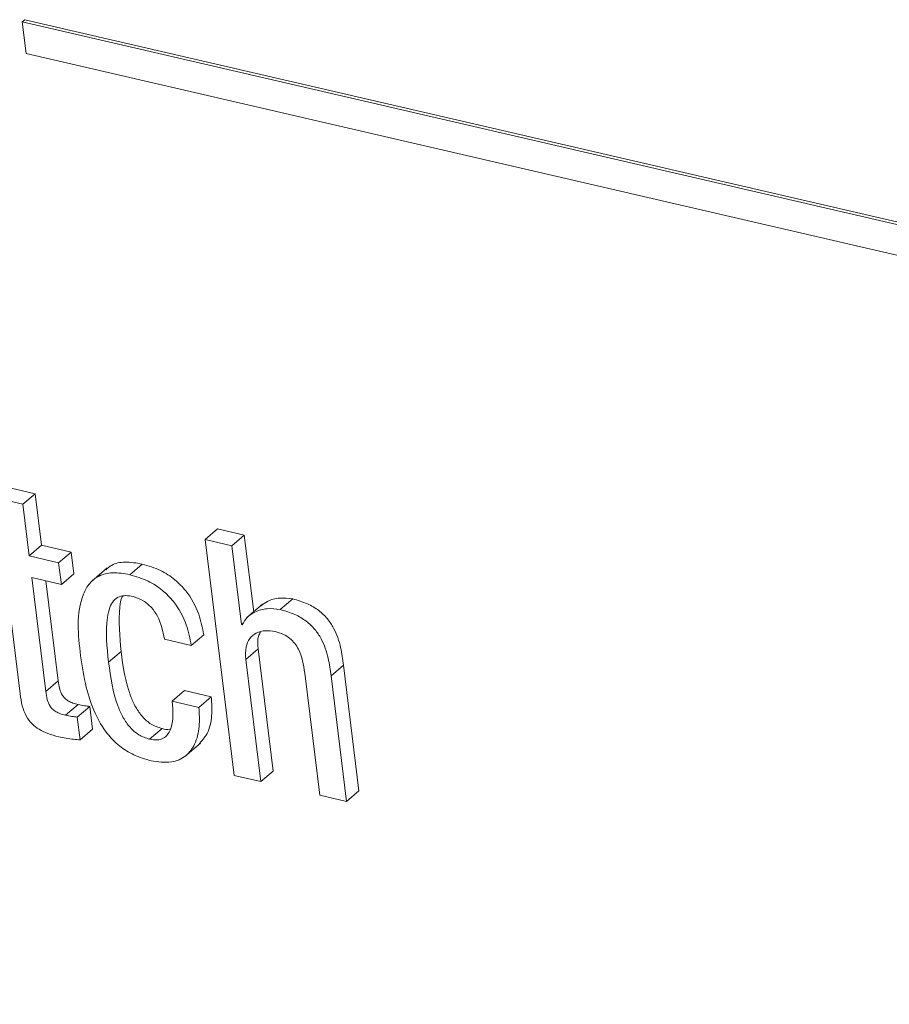
# Model space of a CAD drawing. Units: inches. Extents: x 2 to 195, y -7 to 151.
# Drawn here: x 168 to 169, y 107 to 108 of the extents above; entities that cross this region are included whole.
import ezdxf

# ---------------------------------------------------------------- set-up
doc = ezdxf.new("R2010")
doc.units = ezdxf.units.IN
doc.header["$MEASUREMENT"] = 0
doc.layers.add('SLD-0', color=179, linetype='Continuous')

msp = doc.modelspace()

# ---------------------------------------------------------------- linework, layer by layer
at = {"layer": 'SLD-0', "color": 179, "linetype": 'Continuous', "lineweight": 15}
for p, q in [((168.38561, 107.50222), (168.38683, 107.50327)), ((169.14516, 107.32767), (168.38683, 107.50327)), ((169.14904, 107.32544), (168.38561, 107.50222)), ((168.38561, 107.50222), (168.38752, 107.48667)), ((168.38752, 107.48667), (170.40061, 107.0205)), ((168.39196, 107.27087), (168.37886, 107.27391)), ((168.38584, 107.26565), (168.39196, 107.27087)), ((168.39506, 107.2456), (168.39196, 107.27087)), ((168.38584, 107.26565), (168.37274, 107.26868)), ((168.38895, 107.24038), (168.38584, 107.26565)), ((168.47535, 107.24838), (168.48146, 107.25361)), ((168.49456, 107.25057), (168.48146, 107.25361)), ((168.47535, 107.24838), (168.48958, 107.1327)), ((168.48845, 107.24535), (168.47535, 107.24838)), ((168.48845, 107.24535), (168.49456, 107.25057)), ((168.49919, 107.21298), (168.49456, 107.25057)), ((168.38895, 107.24038), (168.39506, 107.2456)), ((168.40959, 107.24224), (168.39506, 107.2456)), ((168.40347, 107.23702), (168.40959, 107.24224)), ((168.4109, 107.23156), (168.40959, 107.24224)), ((168.49321, 107.20665), (168.48845, 107.24535)), ((168.40347, 107.23702), (168.38895, 107.24038)), ((168.40479, 107.22633), (168.40347, 107.23702)), ((168.37717, 107.23273), (168.38454, 107.17276)), ((168.4272, 107.23443), (168.41956, 107.22789)), ((168.43834, 107.23115), (168.44445, 107.23637)), ((168.39027, 107.22969), (168.40479, 107.22633)), ((168.39712, 107.17394), (168.39027, 107.22969)), ((168.40324, 107.17916), (168.39722, 107.22808)), ((168.40479, 107.22633), (168.4109, 107.23156)), ((168.51218, 107.21405), (168.5183, 107.21927)), ((168.50349, 107.21666), (168.49585, 107.21013)), ((168.49321, 107.20665), (168.49408, 107.2074)), ((168.49353, 107.20657), (168.49321, 107.20665)), ((168.45543, 107.19949), (168.46853, 107.19646)), ((168.46853, 107.19646), (168.47464, 107.20168)), ((168.42797, 107.18831), (168.43408, 107.19353)), ((168.4953, 107.18963), (168.50141, 107.19485)), ((168.50879, 107.13489), (168.50141, 107.19485)), ((168.50268, 107.12967), (168.4953, 107.18963)), ((168.53711, 107.18152), (168.54322, 107.18675)), ((168.5508, 107.12517), (168.54322, 107.18675)), ((168.39712, 107.17394), (168.40324, 107.17916)), ((168.52419, 107.18294), (168.53157, 107.12298)), ((168.54468, 107.11994), (168.53711, 107.18152)), ((168.45917, 107.16908), (168.46528, 107.17431)), ((168.47838, 107.17127), (168.46528, 107.17431)), ((168.47227, 107.16605), (168.47838, 107.17127)), ((168.40691, 107.16221), (168.41303, 107.16743)), ((168.41262, 107.16137), (168.41873, 107.1666)), ((168.42011, 107.15543), (168.41873, 107.1666)), ((168.47227, 107.16605), (168.45917, 107.16908)), ((168.41399, 107.1502), (168.41262, 107.16137)), ((168.41399, 107.1502), (168.42011, 107.15543)), ((168.4481, 107.15046), (168.45422, 107.15569)), ((168.46536, 107.14199), (168.473, 107.14852)), ((168.48958, 107.1327), (168.50268, 107.12967)), ((168.50268, 107.12967), (168.50879, 107.13489)), ((168.53157, 107.12298), (168.54468, 107.11994)), ((168.54468, 107.11994), (168.5508, 107.12517))]:
    msp.add_line(p, q, dxfattribs=at)
for points, knots in [([(168.44445, 107.23637), (168.44164, 107.23685), (168.43664, 107.23771), (168.4301, 107.23662), (168.42753, 107.23434), (168.42663, 107.23354)], [0, 0, 0, 0, 0.456895, 0.810433, 1, 1, 1, 1]), ([(168.43834, 107.23115), (168.4355, 107.23166), (168.43047, 107.23256), (168.42336, 107.23105), (168.41831, 107.22711), (168.41158, 107.21437), (168.41304, 107.2018), (168.41427, 107.19133)], [0, 0, 0, 0, 0.149292, 0.264805, 0.366794, 0.472746, 1, 1, 1, 1]), ([(168.47464, 107.20168), (168.47398, 107.20509), (168.47249, 107.21278), (168.46733, 107.22206), (168.46052, 107.22904), (168.45327, 107.23377), (168.44751, 107.23547), (168.44445, 107.23637)], [0, 0, 0, 0, 0.211533, 0.477835, 0.634247, 0.805623, 1, 1, 1, 1]), ([(168.46853, 107.19646), (168.46787, 107.19986), (168.46637, 107.20755), (168.46121, 107.21684), (168.4544, 107.22382), (168.44716, 107.22854), (168.4414, 107.23024), (168.43834, 107.23115)], [0, 0, 0, 0, 0.211484, 0.477837, 0.634252, 0.805602, 1, 1, 1, 1]), ([(168.42797, 107.18831), (168.42713, 107.19565), (168.4261, 107.20469), (168.42825, 107.21474), (168.43013, 107.21842), (168.43303, 107.2206), (168.43655, 107.22105), (168.43879, 107.22062), (168.43996, 107.22039)], [0, 0, 0, 0, 0.535856, 0.658666, 0.748621, 0.832647, 0.913256, 1, 1, 1, 1]), ([(168.43408, 107.19353), (168.43344, 107.20078), (168.43264, 107.20969), (168.43392, 107.21898), (168.43481, 107.22052), (168.43486, 107.22061)], [0, 0, 0, 0, 0.804045, 0.98832, 1, 1, 1, 1]), ([(168.43996, 107.22039), (168.44169, 107.21982), (168.44509, 107.21869), (168.4491, 107.21513), (168.45339, 107.20902), (168.45459, 107.2034), (168.45543, 107.19949)], [0, 0, 0, 0, 0.197172, 0.384725, 0.571691, 1, 1, 1, 1]), ([(168.5183, 107.21927), (168.51617, 107.21954), (168.51198, 107.22006), (168.50645, 107.21871), (168.5038, 107.21669), (168.5028, 107.21592)], [0, 0, 0, 0, 0.391788, 0.769977, 1, 1, 1, 1]), ([(168.54322, 107.18675), (168.54284, 107.18966), (168.54204, 107.19592), (168.53938, 107.20374), (168.53539, 107.20971), (168.53106, 107.21384), (168.52529, 107.2173), (168.52074, 107.21858), (168.5183, 107.21927)], [0, 0, 0, 0, 0.198444, 0.42712, 0.549961, 0.681636, 0.828726, 1, 1, 1, 1]), ([(168.51218, 107.21405), (168.51004, 107.21433), (168.50583, 107.21488), (168.50019, 107.21329), (168.49577, 107.21052), (168.49426, 107.20787), (168.49353, 107.20657)], [0, 0, 0, 0, 0.296793, 0.5832181, 0.7953203, 1, 1, 1, 1]), ([(168.53711, 107.18152), (168.53673, 107.18443), (168.53592, 107.19069), (168.53327, 107.19851), (168.52927, 107.20449), (168.52495, 107.20861), (168.51917, 107.21207), (168.51463, 107.21335), (168.51218, 107.21405)], [0, 0, 0, 0, 0.19845, 0.427167, 0.549956, 0.68167, 0.828701, 1, 1, 1, 1]), ([(168.4953, 107.18963), (168.49517, 107.19167), (168.49495, 107.19525), (168.49689, 107.19997), (168.50044, 107.20287), (168.50497, 107.20401), (168.50812, 107.20354), (168.50971, 107.2033)], [0, 0, 0, 0, 0.251042, 0.441195, 0.606849, 0.801395, 1, 1, 1, 1]), ([(168.50141, 107.19485), (168.50118, 107.19694), (168.50087, 107.19982), (168.50214, 107.20234), (168.50249, 107.20304)], [0, 0, 0, 0, 0.724732, 1, 1, 1, 1]), ([(168.50971, 107.2033), (168.51107, 107.2029), (168.51364, 107.20215), (168.51689, 107.20005), (168.51936, 107.19751), (168.52275, 107.19214), (168.52356, 107.18698), (168.52419, 107.18294)], [0, 0, 0, 0, 0.157576, 0.297158, 0.426625, 0.551328, 1, 1, 1, 1]), ([(168.45422, 107.15569), (168.45237, 107.15631), (168.44874, 107.15752), (168.44439, 107.16145), (168.44109, 107.16624), (168.43639, 107.17666), (168.4351, 107.1861), (168.43408, 107.19353)], [0, 0, 0, 0, 0.126999, 0.250425, 0.377467, 0.509442, 1, 1, 1, 1]), ([(168.41427, 107.19133), (168.41504, 107.18616), (168.41647, 107.17658), (168.42073, 107.16363), (168.42635, 107.15384), (168.43307, 107.147), (168.44041, 107.14237), (168.44595, 107.14076), (168.44879, 107.13994)], [0, 0, 0, 0, 0.235521, 0.437163, 0.612785, 0.740363, 0.866799, 1, 1, 1, 1]), ([(168.4481, 107.15046), (168.44626, 107.15108), (168.44262, 107.1523), (168.43828, 107.15623), (168.43498, 107.16102), (168.43028, 107.17144), (168.42899, 107.18087), (168.42797, 107.18831)], [0, 0, 0, 0, 0.126993, 0.250452, 0.377441, 0.509463, 1, 1, 1, 1]), ([(168.41303, 107.16743), (168.41215, 107.16766), (168.41051, 107.16809), (168.40834, 107.16908), (168.40661, 107.17036), (168.40501, 107.1723), (168.4038, 107.1753), (168.40344, 107.17779), (168.40324, 107.17916)], [0, 0, 0, 0, 0.163354, 0.303044, 0.427693, 0.547654, 0.751124, 1, 1, 1, 1]), ([(168.38454, 107.17276), (168.38484, 107.17078), (168.38539, 107.16707), (168.3873, 107.16193), (168.39021, 107.15798), (168.39394, 107.15514), (168.39835, 107.15304), (168.40169, 107.15216), (168.4035, 107.15169)], [0, 0, 0, 0, 0.193773, 0.365055, 0.528037, 0.663811, 0.817894, 1, 1, 1, 1]), ([(168.40691, 107.16221), (168.40603, 107.16243), (168.4044, 107.16286), (168.40223, 107.16385), (168.40049, 107.16513), (168.3989, 107.16708), (168.39768, 107.17008), (168.39732, 107.17257), (168.39712, 107.17394)], [0, 0, 0, 0, 0.163412, 0.303082, 0.427621, 0.547641, 0.751152, 1, 1, 1, 1]), ([(168.47217, 107.14793), (168.47368, 107.14962), (168.47721, 107.15357), (168.47895, 107.1621), (168.47857, 107.16818), (168.47838, 107.17127)], [0, 0, 0, 0, 0.268486, 0.627019, 1, 1, 1, 1]), ([(168.41873, 107.1666), (168.41785, 107.16667), (168.41593, 107.16684), (168.41404, 107.16722), (168.41303, 107.16743)], [0, 0, 0, 0, 0.461575, 1, 1, 1, 1]), ([(168.45917, 107.16908), (168.45959, 107.16431), (168.4601, 107.15853), (168.45703, 107.15265), (168.45477, 107.15072), (168.4516, 107.14986), (168.44935, 107.15025), (168.4481, 107.15046)], [0, 0, 0, 0, 0.526807, 0.637684, 0.742648, 0.856724, 1, 1, 1, 1]), ([(168.44879, 107.13994), (168.45216, 107.13938), (168.45806, 107.13841), (168.46615, 107.14175), (168.4709, 107.14839), (168.47288, 107.15683), (168.47247, 107.16293), (168.47227, 107.16605)], [0, 0, 0, 0, 0.233516, 0.40999, 0.575162, 0.783326, 1, 1, 1, 1]), ([(168.41262, 107.16137), (168.41173, 107.16145), (168.40981, 107.16161), (168.40793, 107.162), (168.40691, 107.16221)], [0, 0, 0, 0, 0.461613, 1, 1, 1, 1]), ([(168.4583, 107.15545), (168.45819, 107.15542), (168.45687, 107.15502), (168.45549, 107.15537), (168.45422, 107.15569)], [0, 0, 0, 0, 0.083842, 1, 1, 1, 1]), ([(168.4035, 107.15169), (168.40592, 107.15118), (168.40938, 107.15046), (168.41292, 107.15026), (168.41399, 107.1502)], [0, 0, 0, 0, 0.695416, 1, 1, 1, 1])]:
    msp.add_open_spline(points, degree=3, knots=knots, dxfattribs=at)

doc.saveas('drawing.dxf')
